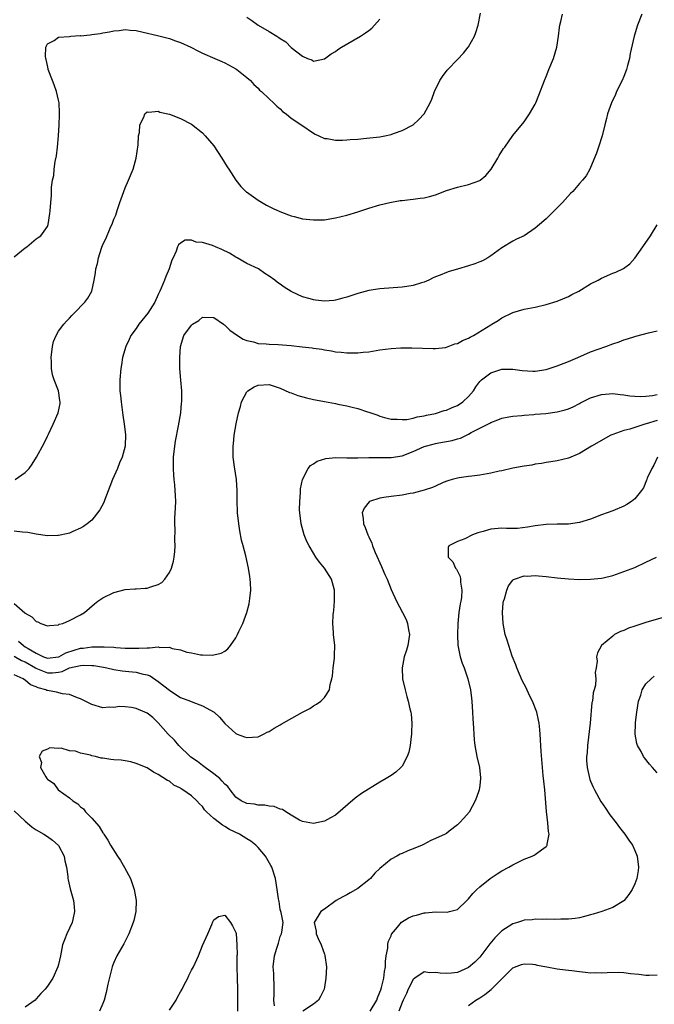
# Model space of a CAD drawing. Units: inches. Extents: x 2508483 to 2511000, y 1530000 to 1533000.
# Drawn here: x 2510778 to 2510893, y 1531986 to 1532164 of the extents above; entities that cross this region are included whole.
import ezdxf

# ---------------------------------------------------------------- set-up
doc = ezdxf.new("R2010")
doc.units = ezdxf.units.IN
doc.header["$MEASUREMENT"] = 0
doc.layers.add('LD25081530_10ft', color=133, linetype='Continuous')

msp = doc.modelspace()

# ---------------------------------------------------------------- linework, layer by layer
at = {"layer": 'LD25081530_10ft'}
for points, elevation in [([(2510777, 1532121.19), (2510779, 1532122.83), (2510779.27, 1532123), (2510781, 1532124.45), (2510781.31, 1532124.69), (2510781.82, 1532125), (2510783, 1532126.64), (2510783.16, 1532127), (2510783.46, 1532129), (2510783.48, 1532129.48), (2510783.62, 1532131), (2510783.75, 1532132.25), (2510783.75, 1532133.75), (2510783.93, 1532135), (2510784.13, 1532135.87), (2510784.2, 1532137), (2510784.39, 1532138.39), (2510784.61, 1532139.39), (2510784.83, 1532141), (2510785.01, 1532143.01), (2510785.1, 1532145), (2510785.16, 1532146.84), (2510785.19, 1532147.19), (2510785.1, 1532149), (2510785, 1532149.49), (2510784.64, 1532151), (2510784.23, 1532152.23), (2510783.89, 1532153), (2510783.15, 1532155), (2510783.14, 1532155.14), (2510783, 1532155.7), (2510782.78, 1532156.78), (2510782.71, 1532157), (2510782.66, 1532157.34), (2510782.74, 1532159), (2510783, 1532159.63), (2510784.23, 1532160.23), (2510785, 1532160.82), (2510786.97, 1532160.97), (2510787.22, 1532161), (2510788.89, 1532161.11), (2510789, 1532161.1), (2510790.72, 1532161.28), (2510791, 1532161.3), (2510792.49, 1532161.51), (2510793, 1532161.61), (2510794.21, 1532161.79), (2510795, 1532162), (2510795.95, 1532162.05), (2510797, 1532162.2), (2510797.91, 1532162.09), (2510799, 1532162.01), (2510800.27, 1532161.73), (2510802.87, 1532161.13), (2510805, 1532160.57), (2510806.14, 1532160.14), (2510807, 1532159.85), (2510808.86, 1532159), (2510810.28, 1532158.28), (2510811, 1532157.95), (2510813.22, 1532157), (2510814.45, 1532156.45), (2510815, 1532156.18), (2510817, 1532155.1), (2510817.15, 1532155), (2510819, 1532153.54), (2510819.62, 1532153), (2510820.27, 1532152.27), (2510821, 1532151.61), (2510821.28, 1532151.28), (2510821.65, 1532151), (2510823, 1532149.72), (2510823.81, 1532149), (2510824.38, 1532148.38), (2510825, 1532147.88), (2510825.43, 1532147.43), (2510826.07, 1532147), (2510827, 1532146.23), (2510828.92, 1532144.92), (2510831, 1532143.52), (2510831.33, 1532143.33), (2510831.99, 1532143), (2510833, 1532142.57), (2510833.47, 1532142.53), (2510835, 1532142.25), (2510836.23, 1532142.23), (2510837, 1532142.3), (2510837.62, 1532142.38), (2510839, 1532142.45), (2510840.58, 1532142.58), (2510843, 1532142.85), (2510843.88, 1532143), (2510845, 1532143.25), (2510845.43, 1532143.43), (2510847, 1532143.96), (2510848.98, 1532145), (2510850.02, 1532145.98), (2510850.95, 1532147), (2510852.05, 1532149), (2510852.34, 1532149.66), (2510852.86, 1532151), (2510853.8, 1532153), (2510854.29, 1532153.71), (2510855.14, 1532154.86), (2510855.26, 1532155), (2510857, 1532156.79), (2510858.06, 1532157.94), (2510858.93, 1532159), (2510859, 1532159.11), (2510860.04, 1532161), (2510860.33, 1532161.67), (2510860.7, 1532163), (2510861.16, 1532165.16)], 7080), ([(2510890.28, 1532165), (2510889.47, 1532163), (2510888.87, 1532161), (2510888.14, 1532157.86), (2510888.01, 1532157), (2510887.69, 1532155.69), (2510887.49, 1532155), (2510887, 1532153.72), (2510886.69, 1532153), (2510885.68, 1532151), (2510885.49, 1532150.51), (2510884.76, 1532149), (2510884.07, 1532147), (2510883.87, 1532146.13), (2510883.56, 1532145), (2510883.08, 1532143), (2510882.45, 1532141), (2510882.09, 1532139.91), (2510881, 1532137.29), (2510880.86, 1532137), (2510880.18, 1532135.82), (2510879.55, 1532135), (2510879, 1532134.4), (2510877.8, 1532133), (2510877.4, 1532132.6), (2510875.95, 1532131), (2510875, 1532130), (2510873, 1532128.05), (2510871.79, 1532127), (2510871, 1532126.34), (2510869, 1532124.99), (2510867.65, 1532124.35), (2510867, 1532124.02), (2510865, 1532122.82), (2510863, 1532121.34), (2510862.46, 1532121), (2510861.51, 1532120.49), (2510861, 1532120.27), (2510860.1, 1532119.9), (2510859, 1532119.53), (2510857, 1532118.94), (2510855.48, 1532118.52), (2510855, 1532118.35), (2510853.89, 1532117.89), (2510853, 1532117.57), (2510852.6, 1532117.4), (2510851.82, 1532117), (2510851, 1532116.62), (2510850.49, 1532116.49), (2510849, 1532115.99), (2510847.84, 1532115.84), (2510847, 1532115.68), (2510843, 1532115.38), (2510841, 1532115.09), (2510839, 1532114.56), (2510837, 1532113.89), (2510836.3, 1532113.7), (2510835, 1532113.37), (2510834.67, 1532113.33), (2510833, 1532113.2), (2510831.39, 1532113.39), (2510831, 1532113.41), (2510830.41, 1532113.59), (2510829, 1532113.96), (2510827.12, 1532114.88), (2510827, 1532114.93), (2510825.69, 1532115.69), (2510825, 1532116.27), (2510824.54, 1532116.54), (2510824.01, 1532117), (2510823, 1532117.72), (2510822.2, 1532118.2), (2510821.07, 1532119), (2510819, 1532119.98), (2510817.25, 1532121), (2510817, 1532121.12), (2510815.83, 1532121.83), (2510814.48, 1532122.48), (2510813.35, 1532123), (2510812.77, 1532123.23), (2510811, 1532123.78), (2510809.81, 1532123.81), (2510809, 1532124.19), (2510807.83, 1532124.17), (2510807, 1532123.66), (2510806.67, 1532123.33), (2510806.46, 1532123), (2510806.23, 1532122.23), (2510805.67, 1532121), (2510805.42, 1532120.58), (2510804.97, 1532119), (2510804.35, 1532117.65), (2510804.13, 1532117), (2510803.55, 1532115.55), (2510803.31, 1532115), (2510803, 1532114.38), (2510802.39, 1532113), (2510801.09, 1532111), (2510799.52, 1532109), (2510799, 1532108.23), (2510798.07, 1532107), (2510797.76, 1532106.24), (2510797.13, 1532105), (2510796.57, 1532103), (2510796.34, 1532101.66), (2510796.24, 1532101), (2510796.07, 1532099), (2510796.09, 1532097), (2510796.16, 1532096.16), (2510796.28, 1532095), (2510796.61, 1532092.61), (2510796.86, 1532091), (2510797.1, 1532089.1), (2510797.05, 1532087), (2510796.49, 1532085), (2510796.02, 1532083.98), (2510795.63, 1532083), (2510794.76, 1532081), (2510794.29, 1532079.71), (2510793.36, 1532077.36), (2510793.18, 1532076.82), (2510792.48, 1532075.52), (2510791, 1532073.65), (2510790.15, 1532073), (2510789.52, 1532072.48), (2510789, 1532072.19), (2510787.58, 1532071.58), (2510787, 1532071.31), (2510786.76, 1532071.24), (2510785, 1532070.86), (2510784.88, 1532070.88), (2510783, 1532070.85), (2510781, 1532071.14), (2510779.44, 1532071.44), (2510778.51, 1532071.49), (2510777, 1532071.68)], 7060), ([(2510777.2, 1532081), (2510779, 1532082.28), (2510779.72, 1532083), (2510780.27, 1532083.73), (2510781.03, 1532085), (2510782.44, 1532087.56), (2510783, 1532088.82), (2510783.18, 1532089.18), (2510784.03, 1532091), (2510784.95, 1532093), (2510785.31, 1532094.69), (2510785.33, 1532095), (2510785.25, 1532095.25), (2510785.01, 1532097), (2510784.22, 1532099), (2510783.9, 1532099.9), (2510783.73, 1532101), (2510783.73, 1532102.27), (2510783.66, 1532103), (2510783.9, 1532105), (2510784.11, 1532105.89), (2510784.56, 1532107), (2510785, 1532107.76), (2510785.95, 1532109), (2510786.43, 1532109.57), (2510787, 1532110.14), (2510787.4, 1532110.6), (2510787.83, 1532111), (2510789.75, 1532113), (2510790.28, 1532113.72), (2510791.01, 1532114.99), (2510791.44, 1532117), (2510791.69, 1532118.31), (2510791.72, 1532119), (2510792.02, 1532119.98), (2510792.2, 1532121), (2510792.76, 1532122.76), (2510793, 1532123.39), (2510793.57, 1532124.43), (2510794.33, 1532126.33), (2510794.77, 1532127.23), (2510795, 1532127.98), (2510795.32, 1532128.68), (2510795.57, 1532129.57), (2510796.09, 1532131), (2510797, 1532133.64), (2510797.65, 1532135), (2510798.48, 1532137), (2510799.02, 1532139), (2510799.37, 1532141.37), (2510799.46, 1532143), (2510799.61, 1532143.61), (2510799.66, 1532145), (2510800.37, 1532146.37), (2510800.56, 1532147), (2510801, 1532147.35), (2510801.28, 1532147.28), (2510803, 1532147.47), (2510803.31, 1532147.31), (2510804.71, 1532147), (2510805, 1532146.92), (2510807, 1532146.14), (2510809, 1532145.15), (2510811, 1532143.54), (2510811.49, 1532143), (2510813, 1532141.19), (2510814.48, 1532139), (2510815.45, 1532137.45), (2510815.76, 1532137), (2510817, 1532135.03), (2510817.89, 1532133.89), (2510818.81, 1532133), (2510818.9, 1532132.9), (2510821, 1532131.39), (2510822.52, 1532130.52), (2510823.86, 1532129.86), (2510825.24, 1532129.24), (2510827, 1532128.58), (2510827.54, 1532128.46), (2510829, 1532128.07), (2510831, 1532127.84), (2510832.16, 1532127.84), (2510833, 1532127.89), (2510833.97, 1532128.03), (2510835, 1532128.22), (2510837, 1532128.72), (2510839, 1532129.3), (2510841, 1532129.95), (2510843, 1532130.56), (2510844.8, 1532131), (2510846.66, 1532131.34), (2510847, 1532131.36), (2510848.44, 1532131.56), (2510849, 1532131.58), (2510850.24, 1532131.76), (2510851, 1532131.85), (2510851.94, 1532132.06), (2510853, 1532132.4), (2510855, 1532133.16), (2510857, 1532133.75), (2510859, 1532134.23), (2510861, 1532134.95), (2510861.07, 1532135), (2510862.12, 1532135.88), (2510863.09, 1532137), (2510864.29, 1532139), (2510864.53, 1532139.47), (2510865.29, 1532140.71), (2510865.53, 1532141), (2510867, 1532143.07), (2510869, 1532145.55), (2510869.97, 1532147), (2510871, 1532148.75), (2510871.12, 1532149), (2510871.65, 1532150.35), (2510872.67, 1532153), (2510873, 1532153.76), (2510873.48, 1532155), (2510874.3, 1532157), (2510874.92, 1532159), (2510875.23, 1532161), (2510875.4, 1532162.6), (2510875.46, 1532163), (2510875.63, 1532163.63), (2510875.92, 1532165)], 7070), ([(2510819, 1532164.42), (2510819.87, 1532163.87), (2510821, 1532163), (2510823, 1532161.83), (2510824.37, 1532161), (2510824.78, 1532160.78), (2510825, 1532160.57), (2510826.01, 1532160.01), (2510827, 1532158.96), (2510829, 1532157.4), (2510829.9, 1532157), (2510830.72, 1532156.72), (2510831, 1532156.52), (2510833, 1532156.94), (2510834.17, 1532157.83), (2510835, 1532158.27), (2510835.41, 1532158.59), (2510836.06, 1532159), (2510839.48, 1532161), (2510840.39, 1532161.61), (2510841, 1532162.06), (2510841.52, 1532162.48), (2510842.04, 1532163), (2510843, 1532164.09)], 7090), ([(2510777, 1532058.61), (2510778.95, 1532056.95), (2510779, 1532056.87), (2510780.21, 1532056.21), (2510781, 1532055.34), (2510781.27, 1532055.27), (2510781.83, 1532055), (2510783, 1532054.55), (2510783.38, 1532054.62), (2510785, 1532054.75), (2510785.15, 1532054.85), (2510785.76, 1532055), (2510787, 1532055.51), (2510789, 1532056.55), (2510789.69, 1532057), (2510791.47, 1532058.54), (2510792.09, 1532059), (2510793, 1532059.62), (2510795, 1532060.6), (2510797, 1532061.12), (2510798.77, 1532061.23), (2510799, 1532061.26), (2510800.64, 1532061.36), (2510801, 1532061.4), (2510801.64, 1532061.64), (2510803, 1532062.03), (2510803.62, 1532062.38), (2510804.2, 1532063), (2510805, 1532064.2), (2510805.36, 1532065), (2510805.74, 1532066.26), (2510805.9, 1532067), (2510806.02, 1532067.98), (2510806.08, 1532069), (2510806.02, 1532070.02), (2510806.03, 1532071.97), (2510805.98, 1532073), (2510806.01, 1532074.01), (2510806.12, 1532075.88), (2510806.16, 1532077), (2510806.09, 1532078.09), (2510806.08, 1532079), (2510806, 1532080), (2510805.88, 1532081), (2510805.8, 1532081.8), (2510805.74, 1532083), (2510805.77, 1532085), (2510805.97, 1532087), (2510806.11, 1532087.89), (2510806.66, 1532090.66), (2510807.06, 1532093), (2510807.22, 1532094.78), (2510807.26, 1532095), (2510807.24, 1532097), (2510807.07, 1532098.93), (2510806.92, 1532101), (2510806.89, 1532103), (2510807, 1532105), (2510807.64, 1532107), (2510809, 1532108.83), (2510809.19, 1532109), (2510810.31, 1532109.69), (2510811, 1532110.29), (2510813, 1532110.23), (2510814.76, 1532109), (2510814.89, 1532108.89), (2510815, 1532108.84), (2510815.93, 1532107.93), (2510817.1, 1532107.1), (2510818.32, 1532106.32), (2510819, 1532106.07), (2510820.19, 1532105.81), (2510821, 1532105.55), (2510822.5, 1532105.5), (2510823, 1532105.42), (2510824.63, 1532105.37), (2510827, 1532105.16), (2510828.95, 1532104.95), (2510830.75, 1532104.75), (2510831, 1532104.7), (2510832.5, 1532104.5), (2510833, 1532104.39), (2510834.23, 1532104.23), (2510835, 1532104.06), (2510836, 1532104), (2510837, 1532103.86), (2510837.88, 1532103.88), (2510839, 1532103.84), (2510839.95, 1532103.95), (2510841, 1532104.05), (2510843, 1532104.38), (2510845, 1532104.64), (2510846.75, 1532104.75), (2510848.78, 1532104.78), (2510852.63, 1532104.63), (2510853, 1532104.63), (2510854.84, 1532104.84), (2510855, 1532104.88), (2510856.54, 1532105.46), (2510857, 1532105.56), (2510857.92, 1532106.08), (2510859, 1532106.53), (2510859.29, 1532106.71), (2510859.87, 1532107), (2510863, 1532108.88), (2510863.21, 1532109), (2510864.31, 1532109.69), (2510865, 1532110.16), (2510867, 1532111.16), (2510869, 1532111.75), (2510871, 1532112.12), (2510873, 1532112.56), (2510875, 1532113.17), (2510877, 1532114.04), (2510877.62, 1532114.38), (2510878.87, 1532115), (2510881, 1532116.28), (2510882.37, 1532117), (2510883, 1532117.35), (2510885, 1532118.21), (2510885.59, 1532118.41), (2510886.94, 1532119.06), (2510888.09, 1532119.91), (2510889, 1532120.92), (2510890.44, 1532123), (2510891.8, 1532125), (2510893, 1532126.94)], 7050), ([(2510777.79, 1532051.79), (2510778.67, 1532051), (2510779, 1532050.81), (2510779.53, 1532050.47), (2510781, 1532049.63), (2510782.31, 1532049), (2510783, 1532048.74), (2510785, 1532048.97), (2510785.08, 1532049), (2510786.31, 1532049.69), (2510787.8, 1532050.2), (2510789, 1532050.53), (2510789.44, 1532050.56), (2510791, 1532050.77), (2510791.24, 1532050.76), (2510793, 1532050.81), (2510793.22, 1532050.78), (2510795, 1532050.72), (2510795.32, 1532050.68), (2510797, 1532050.55), (2510799, 1532050.52), (2510799.49, 1532050.52), (2510801, 1532050.63), (2510801.41, 1532050.59), (2510803, 1532050.77), (2510803.31, 1532050.69), (2510805, 1532050.7), (2510805.49, 1532050.51), (2510807, 1532050.25), (2510808.18, 1532049.82), (2510809, 1532049.68), (2510810.65, 1532049.35), (2510811, 1532049.33), (2510812.72, 1532049.28), (2510813, 1532049.32), (2510814.35, 1532049.65), (2510815, 1532050), (2510815.58, 1532050.42), (2510816.03, 1532051), (2510817, 1532052.39), (2510817.31, 1532053), (2510817.54, 1532053.54), (2510818.24, 1532055), (2510818.99, 1532057), (2510819.43, 1532058.57), (2510819.49, 1532059), (2510819.51, 1532059.51), (2510819.68, 1532061), (2510819.66, 1532062.34), (2510819.6, 1532063), (2510819.51, 1532063.51), (2510819.31, 1532065), (2510818.79, 1532067.21), (2510818.3, 1532069), (2510818.03, 1532070.03), (2510817.71, 1532071.71), (2510817.53, 1532073), (2510817.32, 1532075), (2510817.25, 1532077.25), (2510817.25, 1532079), (2510817.11, 1532081), (2510816.75, 1532083.25), (2510816.53, 1532085), (2510816.49, 1532087), (2510816.55, 1532087.45), (2510816.68, 1532089), (2510817.03, 1532091.03), (2510817.46, 1532093), (2510817.81, 1532094.19), (2510818.02, 1532095), (2510819, 1532096.84), (2510819.17, 1532097), (2510820.29, 1532097.71), (2510821, 1532098.03), (2510823, 1532098.13), (2510825, 1532097.49), (2510826.68, 1532096.68), (2510827, 1532096.61), (2510828.16, 1532096.16), (2510829.75, 1532095.75), (2510831, 1532095.46), (2510831.4, 1532095.4), (2510833, 1532095.06), (2510835, 1532094.69), (2510835.41, 1532094.59), (2510837, 1532094.29), (2510837.97, 1532094.03), (2510839, 1532093.81), (2510840.78, 1532093.22), (2510841, 1532093.17), (2510842.62, 1532092.62), (2510843, 1532092.45), (2510843.8, 1532092.2), (2510845, 1532091.89), (2510846.11, 1532091.89), (2510847, 1532091.81), (2510847.84, 1532091.84), (2510849, 1532092.08), (2510849.69, 1532092.31), (2510851, 1532092.48), (2510851.4, 1532092.6), (2510853, 1532092.93), (2510854.58, 1532093.42), (2510855, 1532093.5), (2510856.03, 1532093.97), (2510857, 1532094.34), (2510857.98, 1532095), (2510859, 1532095.97), (2510859.87, 1532097), (2510860.28, 1532097.72), (2510861, 1532098.69), (2510861.33, 1532099), (2510863, 1532100.26), (2510865, 1532100.88), (2510867, 1532100.91), (2510868.69, 1532100.69), (2510870.56, 1532100.56), (2510871, 1532100.56), (2510873, 1532100.86), (2510874.61, 1532101.39), (2510875, 1532101.5), (2510877, 1532102.27), (2510878.72, 1532103), (2510881, 1532104.01), (2510883.76, 1532105), (2510885, 1532105.46), (2510886.14, 1532105.86), (2510887, 1532106.19), (2510887.64, 1532106.36), (2510889, 1532106.83), (2510889.15, 1532106.85), (2510891.47, 1532107.47), (2510893, 1532107.8)], 7040), ([(2510777, 1532049.12), (2510778.34, 1532048.34), (2510779, 1532048.06), (2510780.86, 1532047), (2510780.94, 1532046.94), (2510783, 1532046.1), (2510783.89, 1532046.11), (2510785, 1532046.22), (2510785.66, 1532046.34), (2510787, 1532046.99), (2510789, 1532047.44), (2510789.48, 1532047.48), (2510791, 1532047.43), (2510791.4, 1532047.4), (2510793.12, 1532047.12), (2510793.73, 1532047), (2510795, 1532046.68), (2510796.46, 1532046.46), (2510797.69, 1532046.31), (2510799, 1532046.24), (2510800.06, 1532045.94), (2510801, 1532045.76), (2510801.53, 1532045.53), (2510803, 1532044.54), (2510805, 1532042.94), (2510806.2, 1532042.2), (2510807, 1532041.67), (2510808.79, 1532041), (2510809.22, 1532040.78), (2510811, 1532040.12), (2510813.06, 1532039), (2510814.07, 1532038.07), (2510815, 1532036.97), (2510817, 1532035.13), (2510817.26, 1532035), (2510818.54, 1532034.54), (2510819, 1532034.41), (2510821, 1532034.56), (2510822.01, 1532035), (2510822.64, 1532035.36), (2510823, 1532035.51), (2510823.91, 1532036.09), (2510825, 1532036.73), (2510825.18, 1532036.82), (2510829, 1532039.02), (2510830.32, 1532039.68), (2510831, 1532040.16), (2510831.58, 1532040.42), (2510832.32, 1532041), (2510833, 1532041.63), (2510833.87, 1532043), (2510834.01, 1532044.01), (2510834.34, 1532045), (2510834.44, 1532045.56), (2510834.57, 1532047), (2510834.77, 1532048.77), (2510834.79, 1532049), (2510834.78, 1532049.22), (2510834.83, 1532051), (2510834.63, 1532053), (2510834.61, 1532053.39), (2510834.48, 1532055), (2510834.55, 1532056.55), (2510834.59, 1532057), (2510834.65, 1532057.35), (2510834.8, 1532059), (2510834.78, 1532060.78), (2510834.79, 1532061), (2510834.25, 1532063), (2510833.01, 1532065), (2510832.07, 1532066.07), (2510831.44, 1532067), (2510831, 1532067.68), (2510830.22, 1532069), (2510829.8, 1532069.8), (2510829.34, 1532071), (2510828.76, 1532073), (2510828.52, 1532075), (2510828.5, 1532075.5), (2510828.53, 1532077), (2510828.67, 1532078.67), (2510828.67, 1532079), (2510828.69, 1532079.31), (2510829.03, 1532081), (2510830.07, 1532083), (2510830.47, 1532083.53), (2510831, 1532083.81), (2510831.69, 1532084.31), (2510833.21, 1532084.79), (2510835.04, 1532084.96), (2510837, 1532084.89), (2510839, 1532084.88), (2510841.02, 1532084.98), (2510843.01, 1532084.99), (2510845, 1532084.98), (2510847, 1532085.28), (2510849, 1532086.02), (2510851, 1532086.93), (2510851.22, 1532087), (2510852.61, 1532087.39), (2510853, 1532087.49), (2510853.61, 1532087.61), (2510856, 1532088), (2510857, 1532088.33), (2510857.55, 1532088.45), (2510859, 1532089.19), (2510859.46, 1532089.46), (2510861, 1532090.23), (2510862.46, 1532091), (2510862.82, 1532091.18), (2510863, 1532091.3), (2510864.25, 1532091.75), (2510865, 1532092.06), (2510866.28, 1532092.28), (2510867, 1532092.44), (2510868.57, 1532092.57), (2510869, 1532092.63), (2510870.75, 1532092.75), (2510871, 1532092.78), (2510872.93, 1532092.93), (2510875, 1532093.19), (2510876.43, 1532093.57), (2510877, 1532093.77), (2510877.87, 1532094.13), (2510879, 1532094.71), (2510879.2, 1532094.8), (2510881, 1532095.71), (2510883, 1532096.36), (2510885, 1532096.5), (2510886.33, 1532096.33), (2510887, 1532096.27), (2510888.1, 1532096.1), (2510889, 1532096.01), (2510889.97, 1532095.97), (2510891, 1532096.03), (2510892.17, 1532096.17), (2510893, 1532096.34)], 7030), ([(2510893, 1532091.61), (2510891.06, 1532091.06), (2510890.81, 1532091), (2510888.09, 1532090.09), (2510887, 1532089.82), (2510885, 1532089.13), (2510884.68, 1532089), (2510881.17, 1532087), (2510879, 1532085.67), (2510877, 1532084.85), (2510875, 1532084.38), (2510873.83, 1532084.17), (2510873, 1532084.05), (2510872.12, 1532083.88), (2510871, 1532083.74), (2510870.4, 1532083.6), (2510869, 1532083.4), (2510868.69, 1532083.31), (2510867, 1532083.01), (2510865, 1532082.58), (2510864.49, 1532082.49), (2510863, 1532082.16), (2510861, 1532081.8), (2510859.6, 1532081.6), (2510859, 1532081.54), (2510857.28, 1532081.28), (2510857, 1532081.26), (2510856.02, 1532081), (2510855.24, 1532080.76), (2510854.43, 1532080.43), (2510853, 1532079.8), (2510852.48, 1532079.52), (2510850.96, 1532079.04), (2510849, 1532078.53), (2510848.48, 1532078.48), (2510847, 1532078.19), (2510845, 1532077.95), (2510843.72, 1532077.72), (2510843, 1532077.64), (2510841.1, 1532077), (2510841.04, 1532076.96), (2510840.16, 1532075.84), (2510839.81, 1532075), (2510839.97, 1532073.97), (2510840.02, 1532073), (2510840.33, 1532072.33), (2510840.84, 1532071), (2510841, 1532070.67), (2510841.52, 1532069.52), (2510841.68, 1532069), (2510842.16, 1532067.84), (2510843.28, 1532065.28), (2510843.42, 1532065), (2510843.86, 1532063.85), (2510844.32, 1532063), (2510845, 1532061.13), (2510845.98, 1532059), (2510847.04, 1532057), (2510847.75, 1532055.75), (2510847.98, 1532055), (2510848.17, 1532053.83), (2510848.36, 1532053), (2510848.03, 1532051), (2510847.81, 1532050.19), (2510847.37, 1532049), (2510846.98, 1532047), (2510847.09, 1532045), (2510847.53, 1532043), (2510847.85, 1532041.85), (2510848.08, 1532041), (2510848.39, 1532039.61), (2510848.55, 1532039), (2510848.62, 1532038.62), (2510848.74, 1532037), (2510848.68, 1532035.32), (2510848.68, 1532035), (2510848.62, 1532034.62), (2510848.43, 1532033), (2510848.22, 1532031.78), (2510847.9, 1532031), (2510847, 1532029.27), (2510846.76, 1532029), (2510845.84, 1532028.16), (2510845, 1532027.55), (2510844.14, 1532027), (2510843, 1532026.36), (2510839.69, 1532024.31), (2510838.54, 1532023.46), (2510835, 1532020.42), (2510834.07, 1532019.93), (2510833, 1532019.31), (2510831, 1532018.88), (2510829, 1532019.25), (2510828.49, 1532019.51), (2510827, 1532020.42), (2510826.01, 1532021), (2510825.4, 1532021.4), (2510825, 1532021.49), (2510823.94, 1532021.94), (2510823, 1532022.04), (2510822.2, 1532022.2), (2510821, 1532022.21), (2510820.36, 1532022.36), (2510819, 1532022.5), (2510817.95, 1532023), (2510817, 1532023.67), (2510815.97, 1532025), (2510815.56, 1532025.56), (2510815, 1532025.98), (2510814.56, 1532026.56), (2510814.09, 1532027), (2510813, 1532027.87), (2510811.46, 1532029), (2510811.21, 1532029.21), (2510811, 1532029.34), (2510810.06, 1532030.06), (2510808.9, 1532030.9), (2510808.78, 1532031), (2510806.69, 1532033), (2510805.92, 1532033.92), (2510804.8, 1532035), (2510803, 1532037.06), (2510802.01, 1532038.01), (2510801, 1532038.79), (2510800.59, 1532039), (2510799, 1532039.67), (2510798.18, 1532039.82), (2510797, 1532039.96), (2510796, 1532040), (2510795, 1532039.84), (2510794.12, 1532039.88), (2510793, 1532039.8), (2510791, 1532040.39), (2510789, 1532041.38), (2510788.44, 1532041.56), (2510787, 1532042.17), (2510785.72, 1532042.28), (2510784.61, 1532042.61), (2510783, 1532042.89), (2510782.91, 1532042.91), (2510782.74, 1532043), (2510781.36, 1532043.36), (2510781, 1532043.55), (2510779.92, 1532043.92), (2510779, 1532044.79), (2510778.84, 1532044.84), (2510778.65, 1532045), (2510777, 1532045.75)], 7020), ([(2510893.1, 1532085), (2510892.41, 1532083.59), (2510892.03, 1532083), (2510891.23, 1532081.23), (2510891.14, 1532081), (2510891.12, 1532080.88), (2510890.54, 1532079.46), (2510890.2, 1532079), (2510889, 1532077.49), (2510888.38, 1532077), (2510887.53, 1532076.47), (2510887, 1532076.2), (2510885, 1532075.36), (2510883, 1532074.64), (2510881, 1532073.86), (2510879, 1532073.2), (2510877, 1532072.95), (2510875, 1532072.92), (2510873, 1532072.85), (2510871, 1532072.61), (2510869.63, 1532072.37), (2510867.84, 1532072.16), (2510865.86, 1532072.14), (2510865, 1532072.21), (2510863, 1532072.05), (2510861.62, 1532071.62), (2510860.65, 1532071.35), (2510859.71, 1532071), (2510858.29, 1532070.29), (2510857, 1532069.8), (2510855.4, 1532069), (2510855.28, 1532068.72), (2510855.33, 1532067), (2510856.14, 1532066.14), (2510856.65, 1532065), (2510856.82, 1532064.82), (2510857.49, 1532063.49), (2510857.55, 1532063), (2510857.56, 1532062.44), (2510857.79, 1532061), (2510857.69, 1532059.69), (2510857.59, 1532059), (2510857.48, 1532058.52), (2510857.26, 1532057), (2510857.05, 1532055), (2510856.98, 1532052.98), (2510857.07, 1532051.07), (2510857.5, 1532049), (2510857.86, 1532047.86), (2510858.18, 1532047), (2510858.84, 1532045), (2510859.33, 1532043), (2510859.52, 1532041.52), (2510859.6, 1532041), (2510859.72, 1532039), (2510859.77, 1532037.77), (2510859.81, 1532037), (2510859.88, 1532036.12), (2510859.92, 1532035), (2510859.99, 1532033.99), (2510860.11, 1532033), (2510860.47, 1532031), (2510860.94, 1532029), (2510861.14, 1532027.14), (2510861.15, 1532027), (2510861, 1532025.78), (2510860.89, 1532025), (2510860.41, 1532023.59), (2510860.17, 1532023), (2510859.07, 1532020.93), (2510858.12, 1532019.88), (2510857.35, 1532019), (2510857, 1532018.67), (2510855.51, 1532017.51), (2510855, 1532017.12), (2510854.79, 1532017), (2510853, 1532016.17), (2510852.19, 1532015.81), (2510850.87, 1532015.13), (2510850.64, 1532015), (2510849, 1532014.32), (2510848.02, 1532013.98), (2510847, 1532013.51), (2510846.62, 1532013.38), (2510846.02, 1532013), (2510845, 1532012.46), (2510843, 1532010.78), (2510842.08, 1532009.92), (2510841.27, 1532009), (2510841, 1532008.74), (2510839, 1532007.14), (2510837.61, 1532006.39), (2510837, 1532006.01), (2510836.31, 1532005.69), (2510835.1, 1532005), (2510833, 1532003.44), (2510832.33, 1532003), (2510831.15, 1532001), (2510831.48, 1531999.48), (2510831.51, 1531999), (2510831.86, 1531998.14), (2510832.37, 1531997), (2510833, 1531995.3), (2510833.07, 1531995.07), (2510833.35, 1531993), (2510833.26, 1531991), (2510833, 1531989.33), (2510832.92, 1531989), (2510832.3, 1531987.7), (2510831.91, 1531987), (2510831, 1531986.28), (2510829.11, 1531985)], 7010), ([(2510841.23, 1531985), (2510842.45, 1531987), (2510842.55, 1531987.45), (2510843, 1531988.46), (2510843.13, 1531988.87), (2510843.27, 1531989.27), (2510843.69, 1531991), (2510843.8, 1531992.2), (2510843.99, 1531993), (2510844, 1531994), (2510844.13, 1531995), (2510844.41, 1531996.41), (2510844.43, 1531997), (2510844.49, 1531997.51), (2510845, 1531998.6), (2510845.1, 1531998.9), (2510846.18, 1532000.18), (2510846.91, 1532001.09), (2510848.13, 1532001.87), (2510849, 1532002.26), (2510849.62, 1532002.38), (2510851, 1532002.79), (2510851.23, 1532002.77), (2510853, 1532002.93), (2510855.1, 1532002.9), (2510855.52, 1532003), (2510857, 1532003.39), (2510858.67, 1532005), (2510859, 1532005.28), (2510859.74, 1532006.26), (2510860.47, 1532007), (2510861, 1532007.46), (2510862.89, 1532009), (2510864.16, 1532009.84), (2510865, 1532010.33), (2510866.23, 1532011), (2510867, 1532011.46), (2510869, 1532012.45), (2510870.45, 1532013), (2510870.83, 1532013.17), (2510871, 1532013.28), (2510872.15, 1532014.15), (2510873, 1532014.74), (2510873.13, 1532014.87), (2510873.19, 1532015), (2510873.19, 1532015.19), (2510873.55, 1532017), (2510873.44, 1532017.44), (2510873.32, 1532019), (2510873.05, 1532021.05), (2510872.75, 1532025), (2510872.55, 1532026.55), (2510872.46, 1532027.54), (2510872.3, 1532029), (2510872.1, 1532031.9), (2510871.93, 1532035), (2510871.82, 1532035.82), (2510871.73, 1532037), (2510871.58, 1532037.58), (2510871.3, 1532039), (2510870.53, 1532041), (2510870.01, 1532042.01), (2510869.36, 1532043.36), (2510868.69, 1532044.69), (2510867.7, 1532047), (2510867.51, 1532047.51), (2510866.87, 1532049.13), (2510866.23, 1532051), (2510865.96, 1532051.96), (2510865.61, 1532053), (2510865.21, 1532055), (2510865.1, 1532057), (2510865.25, 1532058.75), (2510865.3, 1532059), (2510865.48, 1532059.48), (2510865.88, 1532061), (2510866.2, 1532061.8), (2510867, 1532062.83), (2510867.08, 1532062.92), (2510867.28, 1532063), (2510869, 1532063.58), (2510869.56, 1532063.56), (2510871, 1532063.67), (2510871.59, 1532063.59), (2510873, 1532063.48), (2510875, 1532063.22), (2510877, 1532063.04), (2510879, 1532062.97), (2510881, 1532062.99), (2510883, 1532063.21), (2510883.27, 1532063.27), (2510885, 1532063.69), (2510887, 1532064.36), (2510889, 1532065.13), (2510891, 1532066.04), (2510892.87, 1532067)], 7000), ([(2510894.1, 1532056.1), (2510891, 1532055.18), (2510889.35, 1532054.65), (2510889, 1532054.51), (2510887.86, 1532054.14), (2510887, 1532053.75), (2510886.43, 1532053.57), (2510885.34, 1532053), (2510885, 1532052.73), (2510882.99, 1532051), (2510882.27, 1532049.73), (2510882.1, 1532049), (2510882.21, 1532048.21), (2510882.04, 1532047), (2510881.85, 1532046.15), (2510881.95, 1532045), (2510881.89, 1532043.89), (2510881.66, 1532043), (2510881.49, 1532042.51), (2510881.34, 1532041), (2510881.26, 1532040.74), (2510880.93, 1532037), (2510880.44, 1532033), (2510880.37, 1532031.63), (2510880.28, 1532031), (2510880.26, 1532030.26), (2510880.38, 1532029), (2510880.87, 1532026.87), (2510881, 1532026.52), (2510881.46, 1532025.46), (2510881.7, 1532025), (2510882.88, 1532022.88), (2510883.67, 1532021.67), (2510884.49, 1532020.49), (2510885.63, 1532019), (2510886.2, 1532018.2), (2510887.19, 1532017), (2510887.89, 1532015.89), (2510888.55, 1532015), (2510889, 1532014.02), (2510889.43, 1532013), (2510889.68, 1532011), (2510889.57, 1532010.43), (2510889.35, 1532009), (2510889, 1532008.03), (2510888.51, 1532007), (2510887.9, 1532006.09), (2510887.07, 1532005), (2510887, 1532004.93), (2510885, 1532003.71), (2510883.04, 1532003), (2510881.46, 1532002.55), (2510881, 1532002.44), (2510879.9, 1532002.1), (2510879, 1532001.9), (2510878.25, 1532001.75), (2510877, 1532001.62), (2510875.65, 1532001.65), (2510874.42, 1532001.58), (2510873, 1532001.63), (2510872.41, 1532001.59), (2510871, 1532001.62), (2510870.48, 1532001.52), (2510869, 1532001.42), (2510868.7, 1532001.3), (2510867.79, 1532001), (2510867, 1532000.78), (2510865, 1531999.53), (2510863.72, 1531998.28), (2510862.81, 1531997.19), (2510861.19, 1531995), (2510861, 1531994.76), (2510860.12, 1531993.88), (2510859, 1531992.91), (2510857, 1531992.03), (2510855.89, 1531991.89), (2510855, 1531991.81), (2510853.87, 1531991.87), (2510853, 1531992.02), (2510851.97, 1531991.97), (2510851, 1531992.14), (2510849.27, 1531991), (2510849, 1531990.77), (2510848.12, 1531989), (2510847.8, 1531988.2), (2510847.17, 1531987), (2510847, 1531986.61), (2510846.43, 1531985)], 6990), ([(2510893, 1532028.04), (2510892.17, 1532029), (2510891.62, 1532029.62), (2510890.74, 1532030.74), (2510890.56, 1532031), (2510890.12, 1532031.88), (2510889.49, 1532033), (2510889.36, 1532033.36), (2510889.07, 1532035), (2510889.13, 1532036.87), (2510889.11, 1532037.11), (2510889.32, 1532039), (2510889.66, 1532041), (2510890.07, 1532042.07), (2510890.34, 1532043), (2510891, 1532044.11), (2510891.94, 1532045), (2510892.5, 1532045.5)], 6980), ([(2510823.96, 1531985.96), (2510823.83, 1531987), (2510823.94, 1531988.06), (2510823.93, 1531989), (2510823.83, 1531991.83), (2510823.72, 1531993), (2510823.99, 1531995), (2510824.42, 1531996.42), (2510824.7, 1531997.3), (2510825, 1531998.53), (2510825.24, 1531999), (2510825.3, 1531999.3), (2510825.54, 1532001), (2510825.15, 1532002.85), (2510825, 1532003.38), (2510824.79, 1532004.79), (2510824.7, 1532005.3), (2510824.46, 1532007), (2510824.14, 1532009), (2510823.52, 1532011), (2510823.32, 1532011.32), (2510822.61, 1532012.61), (2510822.36, 1532013), (2510821, 1532014.58), (2510820.6, 1532015), (2510819.69, 1532015.69), (2510819, 1532016.12), (2510817.68, 1532017), (2510815.83, 1532017.83), (2510815, 1532018.37), (2510814.57, 1532018.57), (2510814.05, 1532019), (2510813, 1532019.83), (2510811.72, 1532021), (2510811.37, 1532021.37), (2510811, 1532021.94), (2510810.43, 1532022.43), (2510809.94, 1532023), (2510809, 1532023.9), (2510807.45, 1532025), (2510807.15, 1532025.15), (2510807, 1532025.28), (2510805.82, 1532025.82), (2510805, 1532026.51), (2510804.67, 1532026.67), (2510803, 1532027.77), (2510802.17, 1532028.17), (2510801, 1532028.94), (2510799, 1532029.75), (2510798.04, 1532030.04), (2510797, 1532030.18), (2510796.31, 1532030.31), (2510795, 1532030.4), (2510794.46, 1532030.46), (2510793, 1532030.68), (2510792.7, 1532030.7), (2510791.68, 1532031), (2510791, 1532031.13), (2510790.79, 1532031.21), (2510789, 1532031.58), (2510788.07, 1532031.93), (2510787, 1532032.03), (2510785.5, 1532032.5), (2510785, 1532032.42), (2510783.44, 1532032.56), (2510783, 1532032.32), (2510782.04, 1532031.96), (2510781.52, 1532031), (2510781.91, 1532029.91), (2510781.77, 1532029), (2510782.69, 1532027.31), (2510782.91, 1532027), (2510783, 1532026.92), (2510784.13, 1532026.13), (2510784.93, 1532025), (2510787, 1532023.56), (2510787.58, 1532023), (2510788.46, 1532022.46), (2510789, 1532021.91), (2510789.53, 1532021.53), (2510789.9, 1532021), (2510791, 1532019.86), (2510792.33, 1532018.33), (2510793, 1532017.24), (2510793.11, 1532017.11), (2510793.17, 1532017), (2510793.91, 1532015.91), (2510794.4, 1532015), (2510795.63, 1532013), (2510796.19, 1532012.19), (2510796.93, 1532010.93), (2510797.98, 1532009), (2510798.23, 1532008.23), (2510798.68, 1532007), (2510798.99, 1532005), (2510798.93, 1532003), (2510798.59, 1532001.41), (2510798.48, 1532001), (2510797.72, 1531999), (2510797.48, 1531998.52), (2510796.8, 1531997.2), (2510795.55, 1531995), (2510795, 1531993.83), (2510794.77, 1531993.23), (2510794.71, 1531993), (2510793.9, 1531989.9), (2510793.62, 1531988.38), (2510793.24, 1531987), (2510793, 1531986.4), (2510792.39, 1531985)], 7010), ([(2510777, 1532021.16), (2510779, 1532019.29), (2510779.37, 1532019), (2510780.26, 1532018.26), (2510781, 1532017.76), (2510782.36, 1532017), (2510783, 1532016.56), (2510783.91, 1532015.91), (2510784.94, 1532015), (2510785, 1532014.92), (2510786.02, 1532013), (2510786.17, 1532012.17), (2510786.47, 1532011), (2510786.68, 1532009.32), (2510786.7, 1532009), (2510786.74, 1532008.74), (2510787.11, 1532007.11), (2510787.71, 1532005), (2510787.85, 1532003.85), (2510787.9, 1532003), (2510787.59, 1532001.59), (2510787.44, 1532001), (2510787, 1532000), (2510786.51, 1531999), (2510786.07, 1531997.93), (2510785.74, 1531997), (2510785.34, 1531995), (2510785, 1531993.44), (2510784.89, 1531993), (2510783.98, 1531991), (2510783, 1531989.52), (2510782.62, 1531989), (2510781.81, 1531988.2), (2510781, 1531987.23), (2510780.78, 1531987), (2510779, 1531985.77)], 7020), ([(2510805, 1531985.21), (2510806.26, 1531987), (2510806.45, 1531987.55), (2510807, 1531988.53), (2510807.29, 1531989), (2510807.64, 1531989.64), (2510808.33, 1531991), (2510808.53, 1531991.47), (2510809, 1531992.4), (2510809.33, 1531993), (2510810.24, 1531995), (2510811, 1531996.86), (2510811.96, 1531999), (2510812.65, 1532000.65), (2510812.83, 1532001.17), (2510813, 1532001.51), (2510813.89, 1532002.11), (2510815, 1532002.36), (2510816.01, 1532001), (2510816.4, 1532000.4), (2510817, 1531999.23), (2510817.04, 1531999.04), (2510817.18, 1531997), (2510817.21, 1531995.21), (2510817.18, 1531995), (2510817.2, 1531993), (2510817.26, 1531991), (2510817.31, 1531989), (2510817.29, 1531987), (2510817.3, 1531985)], 7000), ([(2510859, 1531986.03), (2510860.33, 1531987), (2510861, 1531987.42), (2510861.94, 1531988.06), (2510863.06, 1531988.94), (2510867, 1531992.82), (2510868.55, 1531993.45), (2510869, 1531993.58), (2510870.5, 1531993.5), (2510871, 1531993.44), (2510871.35, 1531993.35), (2510873.09, 1531993), (2510875, 1531992.69), (2510876.48, 1531992.48), (2510877, 1531992.45), (2510877.61, 1531992.39), (2510879, 1531992.19), (2510880.08, 1531992.08), (2510881, 1531991.97), (2510881.98, 1531991.98), (2510883, 1531991.92), (2510884, 1531992), (2510886.04, 1531992.04), (2510887, 1531992), (2510888.18, 1531991.82), (2510889.73, 1531991.73), (2510891, 1531991.51), (2510891.55, 1531991.55), (2510893, 1531991.57)], 6980)]:
    msp.add_lwpolyline(points, dxfattribs=dict(at, elevation=elevation))

doc.saveas('drawing.dxf')
